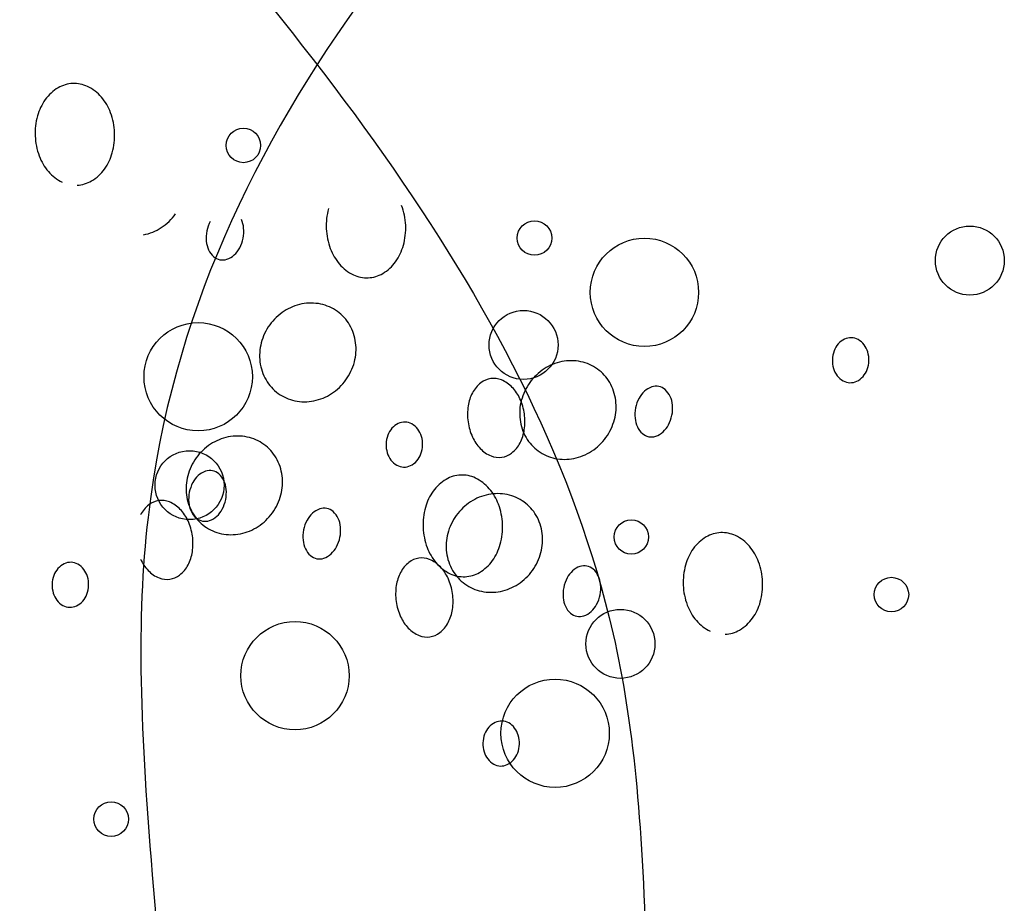
# Model space of a CAD drawing. Extents: x 4892 to 9867, y 1062 to 2266.
# Drawn here: x 4993 to 4994, y 1124 to 1124 of the extents above; entities that cross this region are included whole.
import ezdxf

# ---------------------------------------------------------------- set-up
doc = ezdxf.new("R2010")
doc.units = 0
doc.header["$MEASUREMENT"] = 0
doc.layers.add('COTAS', color=2, linetype='CONTINUOUS')

msp = doc.modelspace()

# ---------------------------------------------------------------- linework, layer by layer
at = {"layer": 'COTAS', "color": 253}
for centre, radius in [((4993.545048229152, 1124.436104329733), 0.004820672450340289), ((4993.62645288043, 1124.410205968393), 0.004820672450340289), ((4993.748194851565, 1124.403903404236), 0.009641366623072852), ((4993.657198990392, 1124.395011847568), 0.01514634172525979), ((4993.623395348433, 1124.380308283113), 0.009641366623072852), ((4993.532399487261, 1124.371416726445), 0.01514634172525979), ((4993.529988271249, 1124.341102258904), 0.009641366623072852), ((4993.653534564763, 1124.32660716033), 0.004820672450340289), ((4993.726270885556, 1124.31050219727), 0.004820672450340289), ((4993.650477032766, 1124.296709475049), 0.009641366623072852), ((4993.559481171594, 1124.287817918381), 0.01514634172525979), ((4993.632217492387, 1124.27171295532), 0.01514634172525979), ((4993.50806430524, 1124.247701051938), 0.004820672450340289)]:
    msp.add_circle(centre, radius, dxfattribs=at)
for centre, radius, start, end in [((4993.499192831778, 1124.44210049523), 0.01174286679980778, 120.4361866884095, 144.5075499904641), ((4993.497680423053, 1124.444674607266), 0.008757329508160388, 92.49037755934009, 120.4361866884095), ((4993.497680423053, 1124.444674607265), 0.008757329508167263, 64.54456842949692, 92.49037755934009), ((4993.496397212624, 1124.441978906259), 0.01174286679981127, 40.47320512685875, 64.54456842949692), ((4993.501463168232, 1124.440481531313), 0.01453132009450285, 144.5075499904641, 164.5681730997628), ((4993.494276009426, 1124.44016894251), 0.01453132009448413, 20.4125820177211, 40.47320512685875), ((4993.504969013387, 1124.439513765156), 0.01816828608185122, 164.5681730997628, 182.490377558039), ((4993.490867425186, 1124.438900449283), 0.01816828608182707, 2.490377558039384, 20.4125820177211), ((4993.504969013387, 1124.439513765156), 0.01816828608183873, 182.490377558039, 200.4125820177211), ((4993.490867425186, 1124.438900449283), 0.01816828608186897, 344.5681730997628, 2.490377558039384), ((4993.501560429147, 1124.438245271928), 0.01453132009447982, 200.4125820177211, 220.4732051268587), ((4993.494373270342, 1124.437932683125), 0.01453132009449128, 324.5075499904638, 344.5681730997628), ((4993.496643606795, 1124.436313719208), 0.01174286679980422, 300.4361866884104, 324.5075499904638), ((4993.49943922595, 1124.436435308179), 0.0117428667998101, 220.4732051268587, 244.544568429496), ((4993.49815601552, 1124.433739607173), 0.00875732950814943, 272.490377559341, 300.4361866884104), ((4993.586373664665, 1124.413615403816), 0.01816828608185122, 164.5681730997628, 182.490377558039), ((4993.572272076465, 1124.413002087943), 0.01816828608182707, 2.490377558039384, 20.4125820177211), ((4993.513754507771, 1124.425840634436), 0.01518772247315138, 303.1445150207359, 324.1986204940919), ((4993.537686861341, 1124.412301926268), 0.007459748442051835, 5.32442053566137, 24.53309247982012), ((4993.514340782004, 1124.424942817106), 0.01411543825969736, 281.2958817208698, 303.1445150207359), ((4993.544466193227, 1124.410236586844), 0.009858160612255598, 151.943961627511, 168.6341910814917), ((4993.535298797749, 1124.412079365669), 0.009858160612213104, 348.6341910814917, 5.32442053566137), ((4993.586373664665, 1124.413615403816), 0.01816828608183873, 182.490377558039, 200.4125820177211), ((4993.572272076465, 1124.413002087943), 0.01816828608186897, 344.5681730997628, 2.490377558039384), ((4993.544466193227, 1124.410236586844), 0.009858160612201043, 168.6341910814917, 185.324420535661), ((4993.535298797749, 1124.412079365669), 0.009858160612208013, 331.9439616275107, 348.6341910814917), ((4993.542078129635, 1124.410014026246), 0.007459748442068759, 185.324420535661, 204.5330924798196), ((4993.537415367714, 1124.4109513087), 0.007459748442043735, 312.73528968416, 331.9439616275107), ((4993.582965080425, 1124.412346910588), 0.01453132009447982, 200.4125820177211, 220.4732051268587), ((4993.575777921621, 1124.412034321785), 0.01453132009449128, 324.5075499904638, 344.5681730997628), ((4993.540443385239, 1124.409267889725), 0.00566277628072065, 204.5330924798196, 228.8544173599872), ((4993.53922144417, 1124.407869399904), 0.00380565114928511, 228.8544173599872, 258.6341910802144), ((4993.53922144417, 1124.407869399904), 0.003805651149274301, 258.6341910802144, 288.4139648008015), ((4993.538634814929, 1124.409631438464), 0.005662776280722893, 288.4139648008015, 312.73528968416), ((4993.580843877227, 1124.410536946839), 0.0117428667998101, 220.4732051268587, 244.544568429496), ((4993.578048258074, 1124.410415357868), 0.01174286679980422, 300.4361866884104, 324.5075499904638), ((4993.579560666799, 1124.407841245833), 0.00875732950815911, 244.544568429496, 272.490377559341), ((4993.579560666799, 1124.407841245833), 0.00875732950814943, 272.490377559341, 300.4361866884104), ((4993.56412992514, 1124.377918923193), 0.01411543825970574, 101.2958817208691, 123.1445150207359), ((4993.563958797687, 1124.378775652916), 0.0132417847681936, 78.22135198830144, 101.2958817208691), ((4993.564165134921, 1124.379765175588), 0.01223097807383741, 54.19862049332989, 78.22135198830144), ((4993.564716199374, 1124.377021105863), 0.01518772247315943, 123.1445150207359, 144.1986204940924), ((4993.564165134921, 1124.379765175588), 0.01223097807383913, 30.17588899918523, 54.19862049332989), ((4993.564716199374, 1124.377021105863), 0.01518772247314214, 144.1986204940924, 165.2527259647287), ((4993.563291306276, 1124.379257087335), 0.01324178476819285, 7.101359263440634, 30.17588899918523), ((4993.714922629264, 1124.378132017236), 0.004188859003674055, 88.09362679095325, 115.0802616905569), ((4993.714922629264, 1124.378132017236), 0.004188859003669663, 61.10699189104508, 88.09362679095325), ((4993.563679238292, 1124.377294062178), 0.01411543825968937, 165.2527259647287, 187.1013592634406), ((4993.562424354576, 1124.379149081906), 0.01411543825970807, 345.2527259647291, 7.101359263440634), ((4993.716189330144, 1124.376419986919), 0.006365584656578572, 138.9684137804099, 159.4736695321975), ((4993.715404042679, 1124.377103387314), 0.005324569526491216, 115.0802616905569, 138.9684137804099), ((4993.714373881713, 1124.377137675988), 0.005324569526485654, 37.21883979769493, 61.10699189104508), ((4993.713544889018, 1124.376508006542), 0.006365584656567201, 16.71358404720738, 37.21883979769493), ((4993.717444104553, 1124.375950188635), 0.007705423917548578, 159.4736695321975, 178.0936267897378), ((4993.712261652153, 1124.376122685386), 0.007705423917523513, 358.0936267897382, 16.71358404720738), ((4993.562812286592, 1124.377186056749), 0.01324178476819725, 187.1013592634406, 210.1758889991841), ((4993.561387393494, 1124.379422038221), 0.01518772247315649, 324.1986204940919, 345.2527259647291), ((4993.636866245934, 1124.361813960133), 0.01411543825970574, 101.2958817208691, 123.1445150207359), ((4993.63669511848, 1124.362670689856), 0.0132417847681936, 78.22135198830144, 101.2958817208691), ((4993.636901455714, 1124.363660212528), 0.01223097807383741, 54.19862049332989, 78.22135198830144), ((4993.717444104553, 1124.375950188635), 0.007705423917514433, 178.0936267897378, 196.7135840472073), ((4993.712261652153, 1124.376122685386), 0.007705423917513705, 339.473669532198, 358.0936267897382), ((4993.637452520167, 1124.360916142803), 0.01518772247315943, 123.1445150207359, 144.1986204940924), ((4993.636901455714, 1124.363660212528), 0.01223097807383913, 30.17588899918523, 54.19862049332989), ((4993.716160867687, 1124.37556486748), 0.00636558465655125, 196.7135840472073, 217.2188397976944), ((4993.715331874992, 1124.374935198033), 0.005324569526480171, 217.2188397976944, 241.1069918910451), ((4993.714301714025, 1124.374969486707), 0.005324569526489398, 295.0802616905568, 318.9684137804097), ((4993.713516426561, 1124.375652887102), 0.006365584656551095, 318.9684137804097, 339.473669532198), ((4993.561938457947, 1124.376677968496), 0.01223097807383481, 210.1758889991841, 234.1986204933305), ((4993.561387393494, 1124.379422038221), 0.01518772247314284, 303.1445150207359, 324.1986204940919), ((4993.616821469356, 1124.362838178733), 0.008735804514696702, 127.9683129945621, 152.3124775886821), ((4993.615010626727, 1124.365158595613), 0.005792424566195989, 97.95448167430384, 127.9683129945621), ((4993.615010626727, 1124.365158595613), 0.005792424566195945, 67.94065035414599, 97.95448167430384), ((4993.613905190901, 1124.362430684845), 0.008735804514689909, 43.59648575578821, 67.94065035414599), ((4993.611833385764, 1124.360457973774), 0.01159656761139592, 24.49628734055481, 43.59648575578821), ((4993.637452520167, 1124.360916142803), 0.01518772247314214, 144.1986204940924, 165.2527259647287), ((4993.63602762707, 1124.363152124275), 0.01324178476819285, 7.101359263440634, 30.17588899918523), ((4993.661047454121, 1124.363202567582), 0.005662776280713975, 108.4139648008015, 132.73528968416), ((4993.66046082488, 1124.364964606142), 0.003805651149274128, 78.6341910802144, 108.4139648008015), ((4993.66046082488, 1124.364964606142), 0.003805651149279274, 48.85441735998663, 78.6341910802144), ((4993.714783127441, 1124.373940856785), 0.004188859003661712, 241.1069918910451, 268.0936267909524), ((4993.714783127441, 1124.373940856785), 0.004188859003679617, 268.0936267909524, 295.0802616905568), ((4993.561938457947, 1124.376677968496), 0.01223097807384362, 234.1986204933305, 258.2213519883023), ((4993.561973667727, 1124.378524220891), 0.01411543825970659, 281.2958817208698, 303.1445150207359), ((4993.619354660304, 1124.361508927397), 0.01159656761140654, 152.3124775886821, 171.4126760051142), ((4993.662266901337, 1124.361882697346), 0.007459748442110345, 132.73528968416, 151.943961627511), ((4993.659238883812, 1124.363566116321), 0.00566277628071842, 24.53309247982012, 48.85441735998663), ((4993.657604139415, 1124.362819979801), 0.007459748442062154, 5.32442053566137, 24.53309247982012), ((4993.562144795182, 1124.377667491168), 0.01324178476819096, 258.2213519883023, 281.2958817208698), ((4993.623140430444, 1124.360937240178), 0.01542525953185414, 171.4126760051142, 187.954481672653), ((4993.636415559085, 1124.361189099118), 0.01411543825968937, 165.2527259647287, 187.1013592634406), ((4993.608349321523, 1124.358870466864), 0.01542525953185678, 7.954481672653001, 24.49628734055481), ((4993.63516067537, 1124.363044118846), 0.01411543825970807, 345.2527259647291, 7.101359263440634), ((4993.6643834713, 1124.360754640377), 0.009858160612247166, 151.943961627511, 168.6341910814917), ((4993.655216075824, 1124.362597419202), 0.00985816061221984, 348.6341910814917, 5.32442053566137), ((4993.608349321524, 1124.358870466864), 0.01542525953180466, 351.4126760051142, 7.954481672653001), ((4993.6643834713, 1124.360754640378), 0.009858160612202568, 168.6341910814917, 185.324420535661), ((4993.655216075824, 1124.362597419202), 0.009858160612199938, 331.9439616275107, 348.6341910814917), ((4993.590604539548, 1124.35350826619), 0.005324569526491216, 115.0802616905569, 138.9684137804099), ((4993.590123126132, 1124.354536896112), 0.004188859003674055, 88.09362679095325, 115.0802616905569), ((4993.590123126132, 1124.354536896112), 0.004188859003669663, 61.10699189104508, 88.09362679095325), ((4993.589574378581, 1124.353542554864), 0.005324569526485654, 37.21883979769493, 61.10699189104508), ((4993.623140430444, 1124.360937240178), 0.01542525953183914, 187.954481672653, 204.4962873405548), ((4993.635548607385, 1124.361081093689), 0.01324178476819725, 187.1013592634406, 210.1758889991841), ((4993.634123714288, 1124.36331707516), 0.01518772247315649, 324.1986204940919, 345.2527259647291), ((4993.661995407709, 1124.360532079779), 0.007459748442067583, 185.324420535661, 204.5330924798196), ((4993.660360663313, 1124.359785943258), 0.005662776280729098, 204.5330924798196, 228.8544173599872), ((4993.657332645787, 1124.361469362233), 0.00745974844205708, 312.73528968416, 331.9439616275107), ((4993.543407596296, 1124.341595441068), 0.01324178476819495, 78.22135198830144, 101.2958817208691), ((4993.592644601421, 1124.352355067511), 0.007705423917548578, 159.4736695321975, 178.0936267897378), ((4993.591389827012, 1124.352824865795), 0.006365584656578572, 138.9684137804099, 159.4736695321975), ((4993.588745385886, 1124.352912885417), 0.006365584656567201, 16.71358404720738, 37.21883979769493), ((4993.587462149021, 1124.352527564262), 0.007705423917523513, 358.0936267897382, 16.71358404720738), ((4993.612135091662, 1124.358298779645), 0.01159656761136351, 332.3124775886822, 351.4126760051142), ((4993.659138722244, 1124.358387453437), 0.003805651149283572, 228.8544173599872, 258.6341910802144), ((4993.659138722244, 1124.358387453437), 0.00380565114927644, 258.6341910802144, 288.4139648008015), ((4993.658552093002, 1124.360149491997), 0.005662776280707232, 288.4139648008015, 312.73528968416), ((4993.544164997983, 1124.339840894015), 0.01518772247315047, 123.1445150207359, 144.1986204940924), ((4993.54357872375, 1124.340738711345), 0.014115438259714, 101.2958817208691, 123.1445150207359), ((4993.543613933531, 1124.34258496374), 0.01223097807383634, 54.19862049332989, 78.22135198830144), ((4993.543613933531, 1124.34258496374), 0.01223097807384149, 30.17588899918523, 54.19862049332989), ((4993.592644601421, 1124.352355067511), 0.007705423917514433, 178.0936267897378, 196.7135840472073), ((4993.587462149021, 1124.352527564262), 0.007705423917513705, 339.473669532198, 358.0936267897382), ((4993.619656366202, 1124.359349733268), 0.01159656761139077, 204.4962873405548, 223.5964857557876), ((4993.614668282611, 1124.356969528309), 0.008735804514691657, 307.9683129945615, 332.3124775886822), ((4993.63467477874, 1124.360573005436), 0.01223097807383481, 210.1758889991841, 234.1986204933305), ((4993.634123714288, 1124.36331707516), 0.01518772247314284, 303.1445150207359, 324.1986204940919), ((4993.591361364555, 1124.351969746356), 0.00636558465655125, 196.7135840472073, 217.2188397976944), ((4993.588716923429, 1124.352057765978), 0.006365584656551095, 318.9684137804097, 339.473669532198), ((4993.617584561065, 1124.357377022197), 0.008735804514697541, 223.5964857557876, 247.9406503541464), ((4993.616479125239, 1124.35464911143), 0.00579242456619612, 247.9406503541464, 277.9544816743038), ((4993.616479125239, 1124.35464911143), 0.00579242456619602, 277.9544816743038, 307.9683129945615), ((4993.63467477874, 1124.360573005436), 0.01223097807384362, 234.1986204933305, 258.2213519883023), ((4993.634709988521, 1124.36241925783), 0.01411543825970659, 281.2958817208698, 303.1445150207359), ((4993.544164997983, 1124.339840894015), 0.01518772247313417, 144.1986204940924, 165.2527259647287), ((4993.542740104886, 1124.342076875487), 0.01324178476819252, 7.101359263440634, 30.17588899918523), ((4993.59053237186, 1124.351340076909), 0.005324569526480171, 217.2188397976944, 241.1069918910451), ((4993.589983624309, 1124.350345735661), 0.004188859003661712, 241.1069918910451, 268.0936267909524), ((4993.589983624309, 1124.350345735661), 0.004188859003679617, 268.0936267909524, 295.0802616905568), ((4993.589502210893, 1124.351374365583), 0.005324569526489398, 295.0802616905568, 318.9684137804097), ((4993.634881115975, 1124.361562528108), 0.01324178476819096, 258.2213519883023, 281.2958817208698), ((4993.543128036901, 1124.34011385033), 0.01411543825969067, 165.2527259647287, 187.1013592634406), ((4993.537467398205, 1124.338287576222), 0.007459748442110345, 132.73528968416, 151.943961627511), ((4993.536247950989, 1124.339607446458), 0.005662776280713975, 108.4139648008015, 132.73528968416), ((4993.535661321748, 1124.341369485018), 0.003805651149274128, 78.6341910802144, 108.4139648008015), ((4993.535661321748, 1124.341369485018), 0.003805651149279274, 48.85441735998663, 78.6341910802144), ((4993.53443938068, 1124.339970995197), 0.00566277628071842, 24.53309247982012, 48.85441735998663), ((4993.541873153185, 1124.341968870058), 0.01411543825970281, 345.2527259647291, 7.101359263440634), ((4993.606166758665, 1124.335177437862), 0.008757329508160388, 92.49037755934009, 120.4361866884095), ((4993.606166758665, 1124.335177437862), 0.008757329508167263, 64.54456842949692, 92.49037755934009), ((4993.539583968169, 1124.337159519253), 0.009858160612247166, 151.943961627511, 168.6341910814917), ((4993.532804636283, 1124.339224858677), 0.007459748442062154, 5.32442053566137, 24.53309247982012), ((4993.607679167389, 1124.332603325827), 0.01174286679980778, 120.4361866884095, 144.5075499904641), ((4993.604883548235, 1124.332481736856), 0.01174286679981127, 40.47320512685875, 64.54456842949692), ((4993.542261085201, 1124.340005844901), 0.01324178476819791, 187.1013592634406, 210.1758889991841), ((4993.539583968169, 1124.337159519253), 0.009858160612202568, 168.6341910814917, 185.324420535661), ((4993.530416572692, 1124.339002298078), 0.00985816061221984, 348.6341910814917, 5.32442053566137), ((4993.540836192104, 1124.342241826372), 0.01518772247315739, 324.1986204940919, 345.2527259647291), ((4993.609949503842, 1124.33098436191), 0.01453132009450285, 144.5075499904641, 164.5681730997628), ((4993.616315044544, 1124.324633748285), 0.014115438259714, 101.2958817208691, 123.1445150207359), ((4993.616143917089, 1124.325490478007), 0.01324178476819495, 78.22135198830144, 101.2958817208691), ((4993.602762345038, 1124.330671773107), 0.01453132009448413, 20.4125820177211, 40.47320512685875), ((4993.616350254324, 1124.32648000068), 0.01223097807383634, 54.19862049332989, 78.22135198830144), ((4993.523985875615, 1124.328721317137), 0.0087358045146889, 127.9683129945621, 152.3124775886821), ((4993.522175032986, 1124.331041734016), 0.005792424566202286, 97.95448167430384, 127.9683129945621), ((4993.522175032986, 1124.331041734016), 0.005792424566187274, 67.94065035414599, 97.95448167430384), ((4993.52106959716, 1124.328313823248), 0.008735804514689135, 43.59648575578821, 67.94065035414599), ((4993.537195904577, 1124.336936958655), 0.007459748442067583, 185.324420535661, 204.5330924798196), ((4993.530416572692, 1124.339002298078), 0.009858160612199938, 331.9439616275107, 348.6341910814917), ((4993.616901318776, 1124.323735930955), 0.01518772247315047, 123.1445150207359, 144.1986204940924), ((4993.599353760797, 1124.329403279879), 0.01816828608182707, 2.490377558039384, 20.4125820177211), ((4993.616350254324, 1124.32648000068), 0.01223097807384149, 30.17588899918523, 54.19862049332989), ((4993.518997792023, 1124.326341112177), 0.01159656761140491, 24.49628734055481, 43.59648575578821), ((4993.535561160181, 1124.336190822134), 0.005662776280729098, 204.5330924798196, 228.8544173599872), ((4993.541387256557, 1124.339497756647), 0.01223097807383653, 210.1758889991841, 234.1986204933305), ((4993.532533142656, 1124.337874241109), 0.00745974844205708, 312.73528968416, 331.9439616275107), ((4993.540836192104, 1124.342241826372), 0.01518772247315138, 303.1445150207359, 324.1986204940919), ((4993.569431307596, 1124.32776583575), 0.007459748442097668, 132.73528968416, 151.943961627511), ((4993.568211860381, 1124.329085705985), 0.005662776280722081, 108.4139648008015, 132.73528968416), ((4993.567625231139, 1124.330847744545), 0.003805651149283537, 78.6341910802144, 108.4139648008015), ((4993.56762523114, 1124.330847744545), 0.003805651149274917, 48.85441735998663, 78.6341910802144), ((4993.56640329007, 1124.329449254725), 0.005662776280717139, 24.53309247982012, 48.85441735998663), ((4993.613455348998, 1124.330016595752), 0.01816828608185122, 164.5681730997628, 182.490377558039), ((4993.616901318776, 1124.323735930955), 0.01518772247313417, 144.1986204940924, 165.2527259647287), ((4993.615476425679, 1124.325971912427), 0.01324178476819252, 7.101359263440634, 30.17588899918523), ((4993.515513727782, 1124.324753605267), 0.01542525953184417, 7.954481672653001, 24.49628734055481), ((4993.534339219113, 1124.334792332313), 0.003805651149283572, 228.8544173599872, 258.6341910802144), ((4993.534339219113, 1124.334792332313), 0.00380565114927644, 258.6341910802144, 288.4139648008015), ((4993.53375258987, 1124.336554370874), 0.005662776280707232, 288.4139648008015, 312.73528968416), ((4993.571547877559, 1124.326637778781), 0.009858160612255598, 151.943961627511, 168.6341910814917), ((4993.564768545674, 1124.328703118204), 0.007459748442051835, 5.32442053566137, 24.53309247982012), ((4993.599353760797, 1124.329403279879), 0.01816828608186897, 344.5681730997628, 2.490377558039384), ((4993.541387256557, 1124.339497756647), 0.01223097807383834, 234.1986204933305, 258.2213519883023), ((4993.541593593791, 1124.34048727932), 0.01324178476819842, 258.2213519883023, 281.2958817208698), ((4993.541422466337, 1124.341344009042), 0.01411543825969736, 281.2958817208698, 303.1445150207359), ((4993.571547877559, 1124.326637778781), 0.009858160612201043, 168.6341910814917, 185.324420535661), ((4993.562380482083, 1124.328480557605), 0.009858160612213104, 348.6341910814917, 5.32442053566137), ((4993.613455348998, 1124.330016595752), 0.01816828608183873, 182.490377558039, 200.4125820177211), ((4993.615864357695, 1124.324008887269), 0.01411543825969067, 165.2527259647287, 187.1013592634406), ((4993.614609473979, 1124.325863906998), 0.01411543825970281, 345.2527259647291, 7.101359263440634), ((4993.678903079458, 1124.319072474802), 0.008757329508160388, 92.49037755934009, 120.4361866884095), ((4993.678903079458, 1124.319072474802), 0.008757329508167263, 64.54456842949692, 92.49037755934009), ((4993.515513727782, 1124.324753605267), 0.01542525953181077, 351.4126760051142, 7.954481672653001), ((4993.569159813968, 1124.326415218182), 0.007459748442068759, 185.324420535661, 204.5330924798196), ((4993.562380482083, 1124.328480557605), 0.009858160612208013, 331.9439616275107, 348.6341910814917), ((4993.602859605953, 1124.328435513721), 0.01453132009449128, 324.5075499904638, 344.5681730997628), ((4993.680415488182, 1124.316498362767), 0.01174286679980778, 120.4361866884095, 144.5075499904641), ((4993.677619869029, 1124.316376773796), 0.01174286679981127, 40.47320512685875, 64.54456842949692), ((4993.519299497922, 1124.324181918048), 0.01159656761137042, 332.3124775886822, 351.4126760051142), ((4993.567525069571, 1124.325669081661), 0.00566277628072065, 204.5330924798196, 228.8544173599872), ((4993.565716499262, 1124.326032630401), 0.005662776280722893, 288.4139648008015, 312.73528968416), ((4993.564497052046, 1124.327352500636), 0.007459748442043735, 312.73528968416, 331.9439616275107), ((4993.610046764757, 1124.328748102525), 0.01453132009447982, 200.4125820177211, 220.4732051268587), ((4993.614997405994, 1124.32390088184), 0.01324178476819791, 187.1013592634406, 210.1758889991841), ((4993.613572512897, 1124.326136863312), 0.01518772247315739, 324.1986204940919, 345.2527259647291), ((4993.682685824636, 1124.31487939885), 0.01453132009450285, 144.5075499904641, 164.5681730997628), ((4993.675498665832, 1124.314566810047), 0.01453132009448413, 20.4125820177211, 40.47320512685875), ((4993.497197462363, 1124.314302241982), 0.005324569526491216, 115.0802616905569, 138.9684137804099), ((4993.496716048948, 1124.315330871904), 0.004188859003674055, 88.09362679095325, 115.0802616905569), ((4993.496716048948, 1124.315330871904), 0.004188859003669663, 61.10699189104508, 88.09362679095325), ((4993.496167301397, 1124.314336530656), 0.005324569526485654, 37.21883979769493, 61.10699189104508), ((4993.526820772462, 1124.325232871671), 0.01159656761139259, 204.4962873405548, 223.5964857557876), ((4993.566303128503, 1124.324270591841), 0.00380565114928511, 228.8544173599872, 258.6341910802144), ((4993.566303128503, 1124.324270591841), 0.003805651149274301, 258.6341910802144, 288.4139648008015), ((4993.596722196408, 1124.312616354076), 0.0087358045146889, 127.9683129945621, 152.3124775886821), ((4993.594911353779, 1124.314936770956), 0.005792424566202286, 97.95448167430384, 127.9683129945621), ((4993.594911353779, 1124.314936770956), 0.005792424566187274, 67.94065035414599, 97.95448167430384), ((4993.593805917953, 1124.312208860188), 0.008735804514689135, 43.59648575578821, 67.94065035414599), ((4993.60792556156, 1124.326938138776), 0.0117428667998101, 220.4732051268587, 244.544568429496), ((4993.605129942407, 1124.326816549804), 0.01174286679980422, 300.4361866884104, 324.5075499904638), ((4993.672090081591, 1124.313298316819), 0.01816828608182707, 2.490377558039384, 20.4125820177211), ((4993.497982749827, 1124.313618841587), 0.006365584656578572, 138.9684137804099, 159.4736695321975), ((4993.495338308701, 1124.31370686121), 0.006365584656567201, 16.71358404720738, 37.21883979769493), ((4993.524748967325, 1124.323260160601), 0.008735804514688719, 223.5964857557876, 247.9406503541464), ((4993.52183268887, 1124.322852666712), 0.008735804514700374, 307.9683129945615, 332.3124775886822), ((4993.599255387357, 1124.31128710274), 0.01159656761139942, 152.3124775886821, 171.4126760051142), ((4993.591734112816, 1124.310236149117), 0.01159656761140491, 24.49628734055481, 43.59648575578821), ((4993.606642351132, 1124.324242437769), 0.00875732950815911, 244.544568429496, 272.490377559341), ((4993.61412357735, 1124.323392793587), 0.01223097807383653, 210.1758889991841, 234.1986204933305), ((4993.606642351132, 1124.324242437769), 0.00875732950814943, 272.490377559341, 300.4361866884104), ((4993.613572512897, 1124.326136863312), 0.01518772247315138, 303.1445150207359, 324.1986204940919), ((4993.642167628389, 1124.311660872689), 0.007459748442097668, 132.73528968416, 151.943961627511), ((4993.640948181174, 1124.312980742925), 0.005662776280722081, 108.4139648008015, 132.73528968416), ((4993.640361551932, 1124.314742781485), 0.003805651149283537, 78.6341910802144, 108.4139648008015), ((4993.640361551933, 1124.314742781485), 0.003805651149274917, 48.85441735998663, 78.6341910802144), ((4993.639139610864, 1124.313344291664), 0.005662776280717139, 24.53309247982012, 48.85441735998663), ((4993.686191669792, 1124.313911632692), 0.01816828608185122, 164.5681730997628, 182.490377558039), ((4993.499237524236, 1124.313149043303), 0.007705423917514433, 178.0936267897378, 196.7135840472073), ((4993.499237524236, 1124.313149043303), 0.007705423917548578, 159.4736695321975, 178.0936267897378), ((4993.494055071837, 1124.313321540054), 0.007705423917523513, 358.0936267897382, 16.71358404720738), ((4993.523643531499, 1124.320532249833), 0.005792424566199403, 247.9406503541464, 277.9544816743038), ((4993.523643531499, 1124.320532249833), 0.00579242456619602, 277.9544816743038, 307.9683129945615), ((4993.588250048576, 1124.308648642207), 0.01542525953184417, 7.954481672653001, 24.49628734055481), ((4993.61412357735, 1124.323392793587), 0.01223097807383834, 234.1986204933305, 258.2213519883023), ((4993.614158787131, 1124.325239045982), 0.01411543825969736, 281.2958817208698, 303.1445150207359), ((4993.644284198353, 1124.310532815721), 0.009858160612255598, 151.943961627511, 168.6341910814917), ((4993.637504866468, 1124.312598155144), 0.007459748442051835, 5.32442053566137, 24.53309247982012), ((4993.672090081591, 1124.313298316819), 0.01816828608186897, 344.5681730997628, 2.490377558039384), ((4993.497954287371, 1124.312763722148), 0.00636558465655125, 196.7135840472073, 217.2188397976944), ((4993.495309846245, 1124.31285174177), 0.006365584656551095, 318.9684137804097, 339.473669532198), ((4993.494055071837, 1124.313321540054), 0.007705423917513705, 339.473669532198, 358.0936267897382), ((4993.603041157496, 1124.310715415521), 0.01542525953185427, 171.4126760051142, 187.954481672653), ((4993.588250048576, 1124.308648642207), 0.01542525953181077, 351.4126760051142, 7.954481672653001), ((4993.614329914584, 1124.32438231626), 0.01324178476819842, 258.2213519883023, 281.2958817208698), ((4993.644284198353, 1124.310532815721), 0.009858160612201043, 168.6341910814917, 185.324420535661), ((4993.635116802876, 1124.312375594545), 0.009858160612213104, 348.6341910814917, 5.32442053566137), ((4993.686191669792, 1124.313911632692), 0.01816828608183873, 182.490377558039, 200.4125820177211), ((4993.497125294675, 1124.312134052701), 0.005324569526480171, 217.2188397976944, 241.1069918910451), ((4993.496095133709, 1124.312168341375), 0.005324569526489398, 295.0802616905568, 318.9684137804097), ((4993.603041157496, 1124.310715415521), 0.01542525953183653, 187.954481672653, 204.4962873405548), ((4993.641896134762, 1124.310310255122), 0.007459748442068759, 185.324420535661, 204.5330924798196), ((4993.635116802876, 1124.312375594545), 0.009858160612208013, 331.9439616275107, 348.6341910814917), ((4993.675595926747, 1124.312330550661), 0.01453132009449128, 324.5075499904638, 344.5681730997628), ((4993.496576547124, 1124.311139711453), 0.004188859003661712, 241.1069918910451, 268.0936267909524), ((4993.496576547124, 1124.311139711453), 0.004188859003679617, 268.0936267909524, 295.0802616905568), ((4993.592035818715, 1124.308076954988), 0.01159656761137042, 332.3124775886822, 351.4126760051142), ((4993.640261390365, 1124.309564118601), 0.00566277628072065, 204.5330924798196, 228.8544173599872), ((4993.639039449296, 1124.30816562878), 0.00380565114928511, 228.8544173599872, 258.6341910802144), ((4993.638452820055, 1124.309927667341), 0.005662776280722893, 288.4139648008015, 312.73528968416), ((4993.63723337284, 1124.311247537576), 0.007459748442043735, 312.73528968416, 331.9439616275107), ((4993.682783085551, 1124.312643139464), 0.01453132009447982, 200.4125820177211, 220.4732051268587), ((4993.599557093255, 1124.309127908611), 0.01159656761139259, 204.4962873405548, 223.5964857557876), ((4993.594569009663, 1124.306747703652), 0.008735804514700374, 307.9683129945615, 332.3124775886822), ((4993.639039449296, 1124.30816562878), 0.003805651149274301, 258.6341910802144, 288.4139648008015), ((4993.680661882354, 1124.310833175715), 0.0117428667998101, 220.4732051268587, 244.544568429496), ((4993.6778662632, 1124.310711586744), 0.01174286679980422, 300.4361866884104, 324.5075499904638), ((4993.597485288118, 1124.307155197541), 0.008735804514688719, 223.5964857557876, 247.9406503541464), ((4993.596379852293, 1124.304427286773), 0.00579242456619602, 277.9544816743038, 307.9683129945615), ((4993.679378671925, 1124.308137474709), 0.00875732950814943, 272.490377559341, 300.4361866884104), ((4993.596379852293, 1124.304427286773), 0.005792424566199403, 247.9406503541464, 277.9544816743038), ((4993.617204810465, 1124.270938088048), 0.004188859003674055, 88.09362679095325, 115.0802616905569), ((4993.617204810465, 1124.270938088048), 0.004188859003669663, 61.10699189104508, 88.09362679095325), ((4993.618471511345, 1124.269226057731), 0.006365584656578572, 138.9684137804099, 159.4736695321975), ((4993.617686223881, 1124.269909458127), 0.005324569526491216, 115.0802616905569, 138.9684137804099), ((4993.616656062914, 1124.269943746801), 0.005324569526485654, 37.21883979769493, 61.10699189104508), ((4993.615827070219, 1124.269314077354), 0.006365584656567201, 16.71358404720738, 37.21883979769493), ((4993.619726285753, 1124.268756259447), 0.007705423917548578, 159.4736695321975, 178.0936267897378), ((4993.614543833353, 1124.268928756198), 0.007705423917523513, 358.0936267897382, 16.71358404720738), ((4993.619726285753, 1124.268756259447), 0.007705423917514433, 178.0936267897378, 196.7135840472073), ((4993.618443048888, 1124.268370938292), 0.00636558465655125, 196.7135840472073, 217.2188397976944), ((4993.614543833353, 1124.268928756198), 0.007705423917513705, 339.473669532198, 358.0936267897382), ((4993.617614056193, 1124.267741268845), 0.005324569526480171, 217.2188397976944, 241.1069918910451), ((4993.616583895227, 1124.267775557519), 0.005324569526489398, 295.0802616905568, 318.9684137804097), ((4993.615798607762, 1124.268458957914), 0.006365584656551095, 318.9684137804097, 339.473669532198), ((4993.617065308642, 1124.266746927598), 0.004188859003661712, 241.1069918910451, 268.0936267909524), ((4993.617065308642, 1124.266746927598), 0.004188859003679617, 268.0936267909524, 295.0802616905568)]:
    msp.add_arc(centre, radius, start, end, dxfattribs=at)
for points, knots in [([(4993.691615513308, 1124.601240294052), (4993.611545658068, 1124.52284706197), (4993.450554561731, 1124.365227039546), (4993.560280582035, 1124.070069730526), (4993.596626549762, 1123.095471383281)], [0, 0, 0, 0, 0.3201295096359148, 0.6436629686907502, 0.6436629686907502, 0.6436629686907502, 0.6436629686907502]), ([(4993.486061138989, 1124.552717884285), (4993.555407076905, 1124.474412650248), (4993.699317701526, 1124.311909186022), (4993.641900610002, 1124.09020882695), (4993.687708614192, 1123.282954515203)], [0, 0, 0, 0, 0.2963896474380966, 0.6150846116691763, 0.6150846116691763, 0.6150846116691763, 0.6150846116691763]), ([(4993.375098919443, 1124.504952837118), (4993.352861734015, 1124.433713901547), (4993.314141309344, 1124.309669343506), (4993.487721346076, 1124.184666660139), (4993.493654240972, 1124.059454073504), (4993.497783973939, 1123.284522402642)], [0, 0, 0, 0, 0.1991743295135714, 0.3468116343915231, 0.5605717152652052, 0.5605717152652052, 0.5605717152652052, 0.5605717152652052])]:
    msp.add_open_spline(points, degree=3, knots=knots, dxfattribs=at)

doc.saveas('drawing.dxf')
